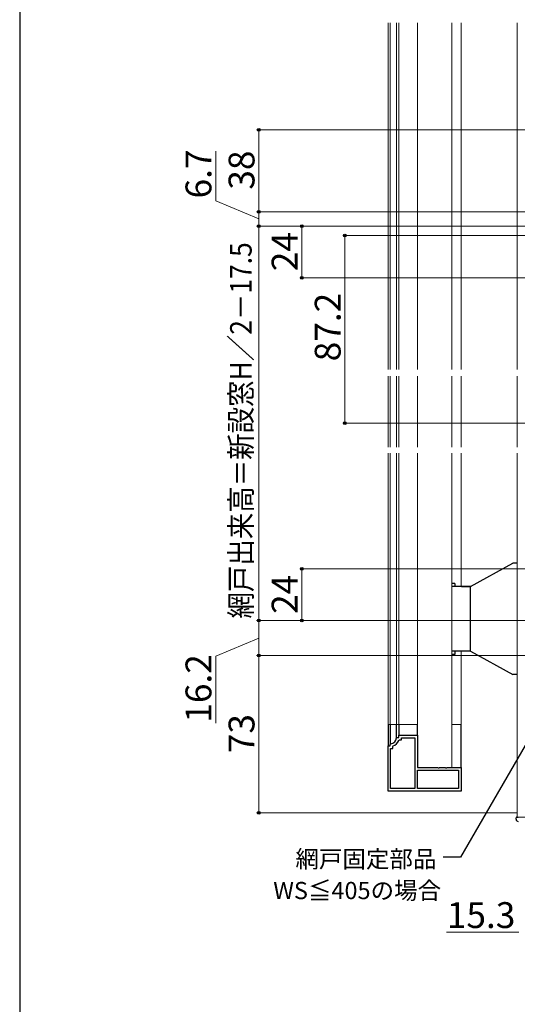
# Model space of a CAD drawing. Extents: x 105 to 1173, y 126 to 1688.
# Drawn here: x 105 to 336, y 704 to 1161 of the extents above; entities that cross this region are included whole.
import ezdxf

# ---------------------------------------------------------------- set-up
doc = ezdxf.new("R2010")
doc.units = 0
for name, color, linetype, lineweight in [('YKK_11E', 7, 'CONTINUOUS', 13), ('YKK_12', 2, 'CONTINUOUS', 13), ('YKK_13', 4, 'CONTINUOUS', 30), ('YKK_D', 6, 'CONTINUOUS', 13), ('YKK_ZWAK', 7, 'CONTINUOUS', 30)]:
    doc.layers.add(name, color=color, linetype=linetype, lineweight=lineweight)
doc.styles.add('text-b', font='txt')

msp = doc.modelspace()

# ---------------------------------------------------------------- linework, layer by layer
at = {"layer": 'YKK_11E', "linetype": 'ByBlock', "lineweight": -2, "ltscale": 0.5}
for p, q in [((279.99, 827.23), (280.29, 827.5)), ((280.29, 827.5), (281, 827.5)), ((281, 827.5), (281, 828.5)), ((281, 828.5), (289.7, 828.5)), ((282.2, 826.3), (282.2, 827.3)), ((282.2, 827.3), (288.5, 827.3)), ((288.5, 827.3), (288.5, 803.7)), ((289.7, 828.5), (289.7, 813.5)), ((276, 802.5), (276, 823.5)), ((276, 823.5), (277, 823.5)), ((277, 824.21), (277.28, 824.51)), ((277, 823.5), (277, 824.21)), ((278.2, 823.26), (278.4, 823.54)), ((278.2, 822.3), (278.2, 823.26)), ((280.96, 826.1), (281.25, 826.3)), ((281.25, 826.3), (282.2, 826.3)), ((277.2, 803.7), (277.2, 822.3)), ((277.2, 822.3), (278.2, 822.3)), ((289.7, 813.5), (299.05, 813.5)), ((289.7, 812.3), (308.8, 812.3)), ((289.7, 803.7), (289.7, 812.3)), ((299.05, 813.5), (299.23, 813.38)), ((299.23, 813.38), (299.78, 813.38)), ((299.78, 813.38), (299.96, 813.5)), ((299.96, 813.5), (302.55, 813.5)), ((302.55, 813.5), (302.73, 813.38)), ((302.73, 813.38), (303.28, 813.38)), ((303.28, 813.38), (303.46, 813.5)), ((303.46, 813.5), (310, 813.5)), ((308.8, 812.3), (308.8, 812.3)), ((308.8, 812.3), (308.8, 803.7)), ((310, 813.5), (310, 802.5)), ((310, 802.5), (276, 802.5)), ((276, 802.5), (276, 802.5)), ((288.5, 803.7), (277.2, 803.7)), ((308.8, 803.7), (289.7, 803.7))]:
    msp.add_line(p, q, dxfattribs=at)
for radius, start, end in [(3, 275.2165, 354.7846), (4.2, 289.4724, 340.5301)]:
    msp.add_arc((277, 827.5), radius, start, end, dxfattribs=at)
at = {"layer": 'YKK_12'}
for p, q in [((276, 1159.15), (276, 998.2)), ((277, 1159.15), (277, 998.2)), ((279.99, 1159.15), (279.99, 998.2)), ((281, 1159.15), (281, 998.2)), ((289.7, 1159.15), (289.7, 998.2)), ((305.71, 1159.15), (305.71, 998.2)), ((310, 1159.15), (310, 998.2)), ((336, 1159.15), (336, 998.2)), ((276, 995.2), (276, 962.27)), ((277, 995.2), (277, 962.27)), ((279.99, 995.2), (279.99, 962.27)), ((281, 995.2), (281, 962.27)), ((289.7, 995.2), (289.7, 962.27)), ((305.71, 995.2), (305.71, 962.27)), ((310, 995.2), (310, 962.27)), ((336, 995.2), (336, 962.27)), ((276, 959.38), (276, 833.5)), ((277, 959.38), (277, 833.5)), ((279.99, 959.38), (279.99, 833.5)), ((281, 959.38), (281, 833.5)), ((289.7, 959.38), (289.7, 833.5)), ((305.71, 959.38), (305.71, 813.5)), ((310, 959.38), (310, 897.5)), ((336, 959.38), (336, 790.5)), ((310, 867.5), (310, 833.5)), ((289.7, 833.5), (276, 833.5)), ((310, 833.5), (305.71, 833.5)), ((336, 790.5), (341, 790.5))]:
    msp.add_line(p, q, dxfattribs=at)
at = {"layer": 'YKK_13'}
for p, q in [((314.3, 897.5), (334, 908.35)), ((336, 908.35), (334, 908.35)), ((307, 899), (305.71, 899)), ((314.3, 897.5), (305.71, 897.5)), ((307, 899), (307, 897.5)), ((310.1, 897.5), (313.8, 897.5)), ((314.3, 867.5), (314.3, 897.5)), ((314.3, 867.5), (305.71, 867.5)), ((307, 866), (305.71, 866)), ((307, 867.5), (307, 866)), ((314.3, 867.5), (334, 856.65)), ((336, 856.65), (334, 856.65)), ((276, 833.5), (276, 823.2)), ((277, 833.5), (277, 824.21)), ((279.99, 827.23), (279.99, 833.5)), ((281, 833.5), (281, 828.2)), ((289.7, 828.5), (289.7, 833.5)), ((310, 813.5), (310, 833.5)), ((335.5, 789.54), (335.5, 790.2)), ((335.5, 789.5), (335.5, 789.54)), ((335.8, 790.5), (336.5, 790.5))]:
    msp.add_line(p, q, dxfattribs=at)
for centre, radius, start, end in [((335.8, 790.2), 0.3, 90, 180), ((336.5, 789.5), 1, 180, 266.5)]:
    msp.add_arc(centre, radius, start, end, dxfattribs=at)
at = {"layer": 'YKK_D'}
for p, q in [((361.22, 1109.5), (215, 1109.5)), ((216, 1109.5), (216, 1071.5)), ((196, 1076.63), (196, 1099.58)), ((216, 1068.15), (196, 1076.63)), ((358.5, 1071.5), (215, 1071.5)), ((358.5, 1071.5), (215, 1071.5)), ((216, 1071.5), (216, 1064.8)), ((383.1, 1064.8), (215, 1064.8)), ((383.1, 1064.8), (215, 1064.8)), ((216, 1064.8), (216, 881.7)), ((383.1, 1064.8), (235, 1064.8)), ((236, 1064.8), (236, 1040.8)), ((380.2, 1060.5), (255, 1060.5)), ((256, 1060.5), (256, 973.3)), ((383.1, 1040.8), (235, 1040.8)), ((424, 973.3), (255, 973.3)), ((383.1, 905.7), (235, 905.7)), ((236, 905.7), (236, 881.7)), ((383.1, 881.7), (215, 881.7)), ((383.1, 881.7), (215, 881.7)), ((216, 881.7), (216, 865.5)), ((383.1, 881.7), (235, 881.7)), ((216, 873.6), (196, 865.15)), ((196, 865.15), (196, 834.15)), ((351.5, 865.5), (215, 865.5)), ((350.67, 865.5), (215, 865.5)), ((216, 865.5), (216, 792.5)), ((336, 792.5), (215, 792.5)), ((336.7, 737), (303.15, 737))]:
    msp.add_line(p, q, dxfattribs=at)
at = {"layer": 'YKK_D', "linetype": 'ByBlock', "lineweight": -2}
for p, q in [((373.74, 882.86), (309.68, 771.9)), ((309.68, 771.9), (301.68, 771.9))]:
    msp.add_line(p, q, dxfattribs=at)
for centre, radius in [((216, 1109.5), 0.638), ((216, 1071.5), 0.638), ((216, 1071.5), 0.637), ((216, 1064.8), 0.637), ((216, 1064.8), 0.638), ((236, 1064.8), 0.638), ((256, 1060.5), 0.638), ((236, 1040.8), 0.637), ((256, 973.3), 0.637), ((236, 905.7), 0.638), ((216, 881.7), 0.637), ((216, 881.7), 0.638), ((236, 881.7), 0.637), ((216, 865.5), 0.637), ((216, 865.5), 0.638), ((216, 792.5), 0.637)]:
    msp.add_circle(centre, radius, dxfattribs=at)
at = {"layer": 'YKK_ZWAK'}
msp.add_line((105, 1656), (105, 126), dxfattribs=at)

# ---------------------------------------------------------------- texts
at = {"layer": 'YKK_D', "style": 'text-b'}
for s, p in [('6.7', (194, 1077.67)), ('38', (214, 1081.74)), ('24', (234, 1043.9)), ('87.2', (254, 1002.07)), ('24', (234, 884.8)), ('16.2', (194, 834.31)), ('73', (214, 820.14))]:
    msp.add_text(s, height=12, rotation=90, dxfattribs=at).set_placement(p)
at = {"layer": 'YKK_D', "style": 'text-b', "width": 0.9}
msp.add_text('網戸出来高＝新設窓H／2－17.5', height=10, rotation=90, dxfattribs=at).set_placement((212.7, 882.66))
at = {"layer": 'YKK_D', "style": 'text-b'}
for s, height, p in [('網戸固定部品', 8, (233, 767.05)), ('WS≦405の場合', 8, (222.73, 752.4)), ('15.3', 12, (303.31, 739))]:
    msp.add_text(s, height=height, dxfattribs=at).set_placement(p)

doc.saveas('drawing.dxf')
